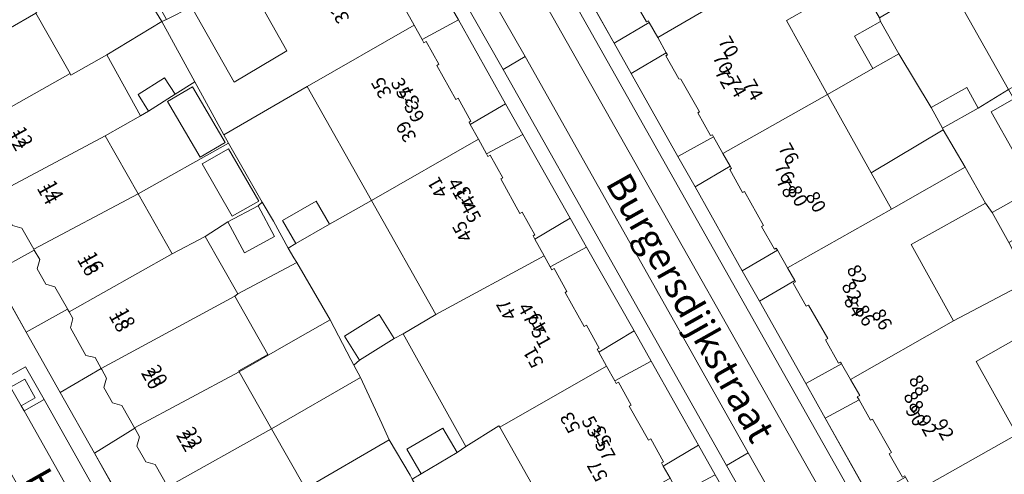
# Model space of a CAD drawing. Units: metres. Extents: x 80988 to 84261, y 451691 to 454635.
# Drawn here: x 81894 to 81967, y 452932 to 452965 of the extents above; entities that cross this region are included whole.
import ezdxf
from ezdxf.enums import TextEntityAlignment as Align

# ---------------------------------------------------------------- set-up
doc = ezdxf.new("R2010")
doc.units = ezdxf.units.M
doc.header["$MEASUREMENT"] = 0
for name, color, linetype, lineweight in [('Nummeraanduiding', 7, 'Continuous', 0), ('Nummeraanduidingreeks', 7, 'Continuous', 0), ('Onbegroeid terreindeel_erf_0', 7, 'Continuous', 0), ('Onbegroeid terreindeel_onverhard_0', 7, 'Continuous', 0), ('Openbare ruimte label_Weg', 7, 'Continuous', 0), ('Pand_0', 7, 'Continuous', 0), ('Scheiding_0', 7, 'Continuous', 0), ('Wegdeel_open verharding_0', 7, 'Continuous', 0), ('Wegdeel_open verharding_betonstraatstenen_0', 7, 'Continuous', 0), ('Wegdeel_open verharding_gebakken klinkers_0', 7, 'Continuous', 0), ('Wegdeel_open verharding_tegels_0', 7, 'Continuous', 0)]:
    doc.layers.add(name, color=color, linetype=linetype, lineweight=lineweight)

# ---------------------------------------------------------------- blocks, each defined once
blk = doc.blocks.new('BGT_lev_stadsdelen_Laak_REALDWG_1_FMEBLOCK275')
at = {"layer": 'Onbegroeid terreindeel_erf_0'}
for points in [[(4.176, 0.207), (2.052, 4.11), (0.601, 3.194), (-1.355, 1.959), (-1.951, 1.597), (-4.527, 0.15), (-2.11, -4.11), (4.527, -0.405)], [(0.048, 2.658), (1.878, 3.733), (4.27, -0.342), (2.439, -1.417)]]:
    blk.add_lwpolyline(points, close=True, dxfattribs=at)
blk = doc.blocks.new('BGT_lev_stadsdelen_Laak_REALDWG_1_FMEBLOCK404')
at = {"layer": 'Wegdeel_open verharding_tegels_0'}
for points in [[(-12.677, 23.5965), (-11.444, 21.4005), (-7.982, 15.2485), (-6.708, 12.9955), (-3.228, 6.8395), (-2.027, 4.7155), (1.455, -1.4445), (2.708, -3.6615), (6.19, -9.8215), (7.427, -12.0095), (10.909, -18.1595), (12.138, -20.3155), (15.64, -26.4625), (16.885, -28.6465), (22.702, -38.8855), (27.638, -47.7025), (27.844, -48.1855), (27.727, -48.7925), (27.271, -49.2095), (25.531, -50.1215), (26.966, -52.6615), (26.502, -52.9285), (26.97, -53.7975), (30.375, -51.8875)], [(31.302, -48.4025), (28.361, -43.1195), (26.856, -43.9705), (23.62, -38.5325), (25.242, -37.6035), (23.711, -34.8875), (22.115, -35.7835), (17.489, -27.5065), (14.254, -21.8465), (11.363, -16.8005), (8.251, -11.3175), (-8.163, 17.7565), (-11.352, 23.4175)]]:
    blk.add_lwpolyline(points, dxfattribs=at)
blk = doc.blocks.new('BGT_lev_stadsdelen_Laak_REALDWG_1_FMEBLOCK742')
at = {"layer": 'Wegdeel_open verharding_tegels_0'}
for points in [[(-20.4665, 33.7645), (19.4735, -36.9725), (17.8665, -37.8965), (21.9545, -45.1905)], [(20.3145, -36.4775), (16.2525, -29.2475), (14.9565, -26.9405), (11.5535, -20.8835), (10.2825, -18.6205), (7.0115, -12.7985), (5.5725, -10.2405), (2.1765, -4.2095), (0.9135, -1.9665), (-2.5505, 4.1865), (-3.8095, 6.4215), (-7.2485, 12.5295), (-8.5025, 14.7565), (-11.9235, 20.8315)]]:
    blk.add_lwpolyline(points, dxfattribs=at)
blk = doc.blocks.new('BGT_lev_stadsdelen_Laak_REALDWG_1_FMEBLOCK880')
at = {"layer": 'Onbegroeid terreindeel_erf_0'}
for points in [[(2.078, 4.063), (-4.559, 0.358), (-2.052, -4.063), (0.367, -2.777), (2.036, -1.717), (4.258, -0.529), (4.559, -0.254)], [(0.131, 2.543), (2.074, 3.664), (4.294, -0.185), (2.351, -1.305)]]:
    blk.add_lwpolyline(points, close=True, dxfattribs=at)

msp = doc.modelspace()

# ---------------------------------------------------------------- linework, layer by layer
at = {"layer": 'Onbegroeid terreindeel_erf_0'}
for points in [[(81893.973, 452973.3), (81893.583, 452973.065), (81889.647, 452970.847), (81893.368, 452964.751), (81895.4, 452965.903), (81896.17, 452967.038), (81896.646, 452966.444), (81897.664, 452967.037)], [(81908.115, 452973.277), (81906.676, 452972.383), (81902.076, 452969.524), (81904.664, 452965.31), (81905, 452965.451), (81903.946, 452967.368), (81906.488, 452968.786), (81907.426, 452967.111), (81910.594, 452968.891)], [(81937.011, 452971.333), (81934.449, 452969.793), (81937.87, 452963.718), (81940.459, 452965.225), (81940.388, 452965.351), (81940.25, 452965.282), (81939.309, 452966.953), (81939.44, 452967.027), (81938.076, 452969.449), (81937.945, 452969.375), (81936.946, 452971.143), (81937.077, 452971.217)], [(81902.076, 452969.524), (81897.664, 452967.037), (81896.646, 452966.444), (81896.17, 452967.038), (81895.4, 452965.903), (81897.914, 452961.472), (81897.978, 452961.358), (81900.624, 452962.843), (81904.664, 452965.31)], [(81910.594, 452968.891), (81907.426, 452967.111), (81907.585, 452966.828), (81906.837, 452966.373), (81909.966, 452960.855), (81913.84, 452963.148)], [(81955.532, 452964.222), (81957.439, 452965.295), (81957.371, 452965.563), (81956.231, 452967.519), (81955.763, 452968.35), (81950.527, 452965.365), (81953.55, 452959.94), (81956.87, 452961.847)], [(81957.371, 452965.563), (81957.439, 452965.295), (81958.776, 452962.92), (81961.152, 452958.991), (81963.775, 452960.453), (81964.623, 452958.933), (81966.838, 452960.316), (81962.238, 452968.475)], [(81904.858, 452961.176), (81905.626, 452959.96), (81907.077, 452960.876), (81904.664, 452965.31), (81900.624, 452962.843), (81903.074, 452958.363), (81903.67, 452958.725), (81902.903, 452959.94)], [(81926.436, 452965.419), (81923.764, 452963.986), (81923.905, 452963.732), (81924.08, 452963.829), (81925.009, 452962.157), (81924.85, 452962.076), (81926.246, 452959.569), (81926.421, 452959.666), (81927.352, 452957.994), (81927.216, 452957.907), (81927.311, 452957.733), (81929.898, 452959.267)], [(81941.708, 452963.004), (81939.124, 452961.491), (81942.563, 452955.383), (81945.173, 452956.839), (81945.092, 452956.982), (81944.959, 452956.918), (81944.014, 452958.585), (81944.144, 452958.659), (81942.773, 452961.077), (81942.617, 452961.102), (81941.665, 452962.775), (81941.795, 452962.849)], [(81961.152, 452958.991), (81958.776, 452962.92), (81956.87, 452961.847), (81953.55, 452959.94), (81956.759, 452954.18), (81962.05, 452957.335), (81961.999, 452957.47)], [(81909.201, 452956.973), (81909.552, 452956.361), (81912.033, 452952.044), (81912.844, 452950.63), (81913.942, 452948.664), (81914.488, 452949), (81913.519, 452950.689), (81915.986, 452952.105), (81916.956, 452950.417), (81920.051, 452952.163), (81915.321, 452960.53)], [(81967.234, 452959.613), (81966.838, 452960.316), (81964.623, 452958.933), (81961.999, 452957.47), (81962.05, 452957.335), (81963.668, 452954.602), (81965.143, 452951.954), (81965.642, 452951.263), (81968.052, 452952.622), (81967.889, 452952.912), (81970.259, 452954.248), (81968.968, 452956.537), (81967.303, 452955.578), (81965.566, 452958.661)], [(81931.172, 452957.014), (81928.494, 452955.58), (81928.594, 452955.398), (81928.769, 452955.495), (81929.704, 452953.814), (81929.562, 452953.735), (81930.954, 452951.209), (81931.129, 452951.307), (81932.062, 452949.636), (81931.92, 452949.556), (81932.047, 452949.327), (81934.652, 452950.858)], [(81962.05, 452957.335), (81956.759, 452954.18), (81958.24, 452951.521), (81963.668, 452954.602)], [(81946.395, 452954.689), (81943.822, 452953.148), (81947.286, 452946.995), (81949.866, 452948.517), (81949.782, 452948.662), (81949.655, 452948.581), (81948.711, 452950.253), (81948.842, 452950.327), (81947.439, 452952.815), (81947.307, 452952.752), (81946.367, 452954.434), (81946.498, 452954.507)], [(81894.357, 452950.135), (81893.675, 452950.321), (81893.025, 452951.482), (81893.217, 452952.162), (81892.838, 452952.828), (81889.797, 452951.155), (81892.228, 452946.849), (81895.286, 452948.513), (81895.244, 452948.586)], [(81913.942, 452948.664), (81912.844, 452950.63), (81912.033, 452952.044), (81911.732, 452951.769), (81912.938, 452949.511), (81910.716, 452948.324), (81909.51, 452950.581), (81907.841, 452949.521), (81910.24, 452945.293), (81914.56, 452947.602), (81914.36, 452947.945)], [(81920.051, 452952.163), (81916.956, 452950.417), (81914.488, 452949), (81913.942, 452948.664), (81914.36, 452947.945), (81914.56, 452947.602), (81917.016, 452943.382), (81918.535, 452940.474), (81918.75, 452940.067), (81919.181, 452940.432), (81918.079, 452942.197), (81920.624, 452943.785), (81921.726, 452942.019), (81922.386, 452942.351), (81924.789, 452943.782)], [(81966.877, 452949.072), (81965.642, 452951.263), (81965.143, 452951.954), (81959.691, 452948.916), (81962.814, 452943.311), (81968.341, 452946.228)], [(81896.803, 452945.812), (81896.121, 452946), (81895.485, 452947.146), (81895.679, 452947.826), (81895.286, 452948.513), (81892.228, 452946.849), (81894.697, 452942.473), (81897.727, 452944.182), (81897.714, 452944.205)], [(81935.853, 452948.734), (81933.181, 452947.28), (81933.307, 452947.053), (81933.482, 452947.149), (81934.403, 452945.47), (81934.277, 452945.388), (81935.663, 452942.894), (81935.838, 452942.991), (81936.767, 452941.317), (81936.618, 452941.244), (81936.746, 452941.013), (81939.335, 452942.574)], [(81914.56, 452947.602), (81910.24, 452945.293), (81910.012, 452945.135), (81912.434, 452940.845), (81910.301, 452939.638), (81910.333, 452939.582), (81914.643, 452942.04), (81917.016, 452943.382)], [(81951.147, 452946.287), (81948.549, 452944.752), (81951.945, 452938.721), (81954.586, 452940.149), (81954.504, 452940.292), (81954.35, 452940.216), (81953.39, 452941.92), (81953.564, 452942.018), (81952.149, 452944.468), (81951.992, 452944.388), (81951.031, 452946.089), (81951.205, 452946.187)], [(81897.935, 452942.798), (81898.125, 452943.48), (81897.842, 452943.979), (81897.727, 452944.182), (81894.697, 452942.473), (81897.185, 452938.064), (81900.205, 452939.815), (81899.759, 452940.633), (81899.076, 452940.774)], [(81919.235, 452939.152), (81918.75, 452940.067), (81918.535, 452940.474), (81917.016, 452943.382), (81914.643, 452942.04), (81910.333, 452939.582), (81912.718, 452935.377)], [(81971.342, 452940.857), (81969.855, 452943.392), (81964.471, 452940.336), (81967.46, 452934.971), (81967.552, 452934.805), (81972.969, 452937.824)], [(81922.386, 452942.351), (81921.726, 452942.019), (81919.181, 452940.432), (81918.75, 452940.067), (81919.235, 452939.152), (81920.814, 452935.783), (81921.345, 452934.589), (81922.886, 452931.981), (81923.045, 452931.7), (81923.695, 452932.082), (81922.636, 452933.882), (81925.29, 452935.443), (81926.349, 452933.643), (81926.984, 452934.08)], [(81940.588, 452940.357), (81937.92, 452938.901), (81938.028, 452938.707), (81938.203, 452938.803), (81939.121, 452937.132), (81938.984, 452937.054), (81940.387, 452934.546), (81940.562, 452934.644), (81941.497, 452932.972), (81941.352, 452932.899), (81941.488, 452932.654), (81944.07, 452934.197)], [(81901.718, 452937.111), (81901.037, 452937.302), (81900.401, 452938.427), (81900.59, 452939.107), (81900.239, 452939.752), (81900.205, 452939.815), (81897.185, 452938.064), (81899.7, 452933.607), (81902.657, 452935.44), (81902.646, 452935.46)], [(81919.235, 452939.152), (81912.718, 452935.377), (81915.194, 452931.012), (81921.345, 452934.589), (81920.814, 452935.783)], [(81955.87, 452937.504), (81953.384, 452936.163), (81956.655, 452930.341), (81959.282, 452931.824), (81959.22, 452931.934), (81959.048, 452931.847), (81958.084, 452933.552), (81958.258, 452933.65), (81956.864, 452936.105), (81956.707, 452936.02)], [(81902.657, 452935.44), (81899.7, 452933.607), (81902.07, 452929.407), (81905.09, 452931.114), (81904.166, 452932.761), (81903.485, 452932.952), (81902.825, 452934.1), (81903.02, 452934.796)], [(81929.471, 452935.502), (81929.415, 452935.6), (81926.984, 452934.08), (81926.349, 452933.643), (81923.695, 452932.082), (81923.045, 452931.7), (81923.817, 452930.331), (81923.906, 452930.186), (81926.626, 452925.783), (81928.066, 452923.453), (81928.382, 452923.819), (81927.319, 452925.614), (81929.906, 452927.146), (81930.969, 452925.351), (81934.135, 452927.252)], [(81923.045, 452931.7), (81922.886, 452931.981), (81921.345, 452934.589), (81915.194, 452931.012), (81917.717, 452926.565), (81923.906, 452930.186), (81923.817, 452930.331)]]:
    msp.add_lwpolyline(points, close=True, dxfattribs=at)
at = {"layer": 'Onbegroeid terreindeel_onverhard_0'}
msp.add_lwpolyline([(81893.541, 452938.452), (81894.322, 452937.083), (81895.358, 452937.66), (81894.592, 452939.026)], close=True, dxfattribs=at)
at = {"layer": 'Pand_0'}
for points in [[(81941.083, 452964.115), (81948.731, 452968.589), (81944.22, 452976.688), (81936.48, 452972.272), (81937.011, 452971.333), (81937.077, 452971.217), (81936.946, 452971.143), (81937.945, 452969.375), (81938.076, 452969.449), (81939.44, 452967.027), (81939.309, 452966.953), (81940.25, 452965.282), (81940.388, 452965.351), (81940.459, 452965.225)], [(81915.321, 452960.53), (81923.182, 452965.033), (81922.619, 452966.046), (81922.511, 452966.241), (81922.659, 452966.325), (81921.735, 452968.012), (81921.56, 452967.916), (81920.181, 452970.433), (81920.298, 452970.498), (81919.366, 452972.157), (81919.192, 452972.059), (81919.089, 452972.244), (81918.518, 452973.268), (81910.594, 452968.891), (81913.84, 452963.148), (81909.966, 452960.855), (81906.837, 452966.373), (81905, 452965.451), (81904.664, 452965.31), (81907.077, 452960.876), (81909.201, 452956.973)], [(81966.838, 452960.316), (81975.073, 452964.844), (81974.472, 452965.92), (81974.379, 452966.086), (81974.509, 452966.16), (81973.539, 452967.867), (81973.398, 452967.775), (81972.02, 452970.254), (81972.151, 452970.328), (81971.184, 452972.037), (81971.035, 452971.953), (81970.965, 452972.079), (81970.368, 452973.152), (81962.238, 452968.475)], [(81945.869, 452955.615), (81953.55, 452959.94), (81950.527, 452965.365), (81955.763, 452968.35), (81954.146, 452971.293), (81950.826, 452969.436), (81948.87, 452968.296), (81948.731, 452968.589), (81941.083, 452964.115), (81941.708, 452963.004), (81941.795, 452962.849), (81941.665, 452962.775), (81942.617, 452961.102), (81942.773, 452961.077), (81944.144, 452958.659), (81944.014, 452958.585), (81944.959, 452956.918), (81945.092, 452956.982), (81945.173, 452956.839)], [(81890.355, 452957.227), (81897.914, 452961.472), (81895.4, 452965.903), (81893.368, 452964.751), (81891.544, 452963.716), (81889.076, 452962.294), (81887.871, 452964.464), (81885.329, 452963.046), (81885.557, 452962.672), (81886.51, 452960.971), (81886.638, 452960.753), (81887.509, 452961.264), (81888.761, 452959.039), (81889.442, 452958.848)], [(81920.051, 452952.163), (81927.9, 452956.662), (81927.311, 452957.733), (81927.216, 452957.907), (81927.352, 452957.994), (81926.421, 452959.666), (81926.246, 452959.569), (81924.85, 452962.076), (81925.009, 452962.157), (81924.08, 452963.829), (81923.905, 452963.732), (81923.764, 452963.986), (81923.182, 452965.033), (81915.321, 452960.53)], [(81957.439, 452965.295), (81955.532, 452964.222), (81956.87, 452961.847), (81958.776, 452962.92)], [(81970.411, 452951.064), (81979.834, 452956.35), (81979.142, 452957.587), (81979.062, 452957.73), (81979.202, 452957.808), (81978.253, 452959.505), (81978.114, 452959.426), (81976.721, 452961.89), (81976.852, 452961.964), (81975.886, 452963.673), (81975.766, 452963.603), (81975.686, 452963.746), (81975.073, 452964.844), (81966.838, 452960.316), (81967.234, 452959.613), (81965.566, 452958.661), (81967.303, 452955.578), (81968.968, 452956.537), (81970.259, 452954.248), (81967.889, 452952.912), (81968.052, 452952.622), (81965.642, 452951.263), (81966.877, 452949.072)], [(81892.838, 452952.828), (81900.498, 452956.916), (81903.074, 452958.363), (81900.624, 452962.843), (81897.978, 452961.358), (81897.914, 452961.472), (81890.355, 452957.227), (81890.376, 452957.19), (81890.761, 452956.505), (81890.569, 452955.825), (81891.217, 452954.667), (81891.899, 452954.479), (81892.68, 452953.105)], [(81905.626, 452959.96), (81904.858, 452961.176), (81902.903, 452959.94), (81903.67, 452958.725)], [(81906.903, 452960.499), (81905.073, 452959.424), (81907.464, 452955.349), (81909.295, 452956.424)], [(81950.618, 452947.208), (81958.24, 452951.521), (81956.759, 452954.18), (81953.55, 452959.94), (81945.869, 452955.615), (81946.395, 452954.689), (81946.498, 452954.507), (81946.367, 452954.434), (81947.307, 452952.752), (81947.439, 452952.815), (81948.842, 452950.327), (81948.711, 452950.253), (81949.655, 452948.581), (81949.782, 452948.662), (81949.866, 452948.517)], [(81963.775, 452960.453), (81961.152, 452958.991), (81961.999, 452957.47), (81964.623, 452958.933)], [(81895.244, 452948.586), (81902.915, 452952.656), (81900.498, 452956.916), (81892.838, 452952.828), (81893.217, 452952.162), (81893.025, 452951.482), (81893.675, 452950.321), (81894.357, 452950.135)], [(81924.789, 452943.782), (81932.729, 452948.095), (81932.047, 452949.327), (81931.92, 452949.556), (81932.062, 452949.636), (81931.129, 452951.307), (81930.954, 452951.209), (81929.562, 452953.735), (81929.704, 452953.814), (81928.769, 452955.495), (81928.594, 452955.398), (81928.494, 452955.58), (81927.9, 452956.662), (81920.051, 452952.163)], [(81909.548, 452955.962), (81907.605, 452954.841), (81909.825, 452950.993), (81911.768, 452952.113)], [(81955.244, 452939.002), (81962.814, 452943.311), (81959.691, 452948.916), (81965.143, 452951.954), (81963.668, 452954.602), (81958.24, 452951.521), (81950.618, 452947.208), (81951.147, 452946.287), (81951.205, 452946.187), (81951.031, 452946.089), (81951.992, 452944.388), (81952.149, 452944.468), (81953.564, 452942.018), (81953.39, 452941.92), (81954.35, 452940.216), (81954.504, 452940.292), (81954.586, 452940.149)], [(81897.842, 452943.979), (81905.422, 452948.235), (81902.915, 452952.656), (81895.244, 452948.586), (81895.286, 452948.513), (81895.679, 452947.826), (81895.485, 452947.146), (81896.121, 452946), (81896.803, 452945.812), (81897.714, 452944.205), (81897.727, 452944.182)], [(81915.986, 452952.105), (81913.519, 452950.689), (81914.488, 452949), (81916.956, 452950.417)], [(81911.732, 452951.769), (81909.51, 452950.581), (81910.716, 452948.324), (81912.938, 452949.511)], [(81900.205, 452939.815), (81910.012, 452945.135), (81910.24, 452945.293), (81907.841, 452949.521), (81905.422, 452948.235), (81897.842, 452943.979), (81898.125, 452943.48), (81897.935, 452942.798), (81899.076, 452940.774), (81899.759, 452940.633)], [(81929.471, 452935.502), (81937.32, 452939.98), (81936.746, 452941.013), (81936.618, 452941.244), (81936.767, 452941.317), (81935.838, 452942.991), (81935.663, 452942.894), (81934.277, 452945.388), (81934.403, 452945.47), (81933.482, 452947.149), (81933.307, 452947.053), (81933.181, 452947.28), (81932.729, 452948.095), (81924.789, 452943.782), (81922.386, 452942.351), (81926.984, 452934.08), (81929.415, 452935.6)], [(81959.919, 452930.702), (81967.46, 452934.971), (81964.471, 452940.336), (81969.855, 452943.392), (81968.341, 452946.228), (81962.814, 452943.311), (81955.244, 452939.002), (81955.912, 452937.836), (81955.738, 452937.738), (81955.87, 452937.504), (81956.707, 452936.02), (81956.864, 452936.105), (81958.258, 452933.65), (81958.084, 452933.552), (81959.048, 452931.847), (81959.22, 452931.934), (81959.282, 452931.824)], [(81902.646, 452935.46), (81910.333, 452939.582), (81910.301, 452939.638), (81912.434, 452940.845), (81910.012, 452945.135), (81900.205, 452939.815), (81900.239, 452939.752), (81900.59, 452939.107), (81900.401, 452938.427), (81901.037, 452937.302), (81901.718, 452937.111)], [(81920.624, 452943.785), (81918.079, 452942.197), (81919.181, 452940.432), (81921.726, 452942.019)], [(81934.135, 452927.252), (81941.982, 452931.762), (81941.488, 452932.654), (81941.352, 452932.899), (81941.497, 452932.972), (81940.562, 452934.644), (81940.387, 452934.546), (81938.984, 452937.054), (81939.121, 452937.132), (81938.203, 452938.803), (81938.028, 452938.707), (81937.92, 452938.901), (81937.32, 452939.98), (81929.471, 452935.502)], [(81905.09, 452931.114), (81912.718, 452935.377), (81910.333, 452939.582), (81902.646, 452935.46), (81902.657, 452935.44), (81903.02, 452934.796), (81902.825, 452934.1), (81903.485, 452932.952), (81904.166, 452932.761)], [(81964.801, 452922.052), (81972.306, 452926.273), (81968.788, 452932.586), (81972.844, 452934.988), (81973.555, 452933.675), (81974.892, 452934.473), (81974.928, 452934.494), (81972.969, 452937.824), (81967.552, 452934.805), (81967.46, 452934.971), (81959.919, 452930.702), (81960.527, 452929.63), (81960.618, 452929.469), (81960.487, 452929.396), (81961.416, 452927.727), (81961.555, 452927.8), (81962.981, 452925.28), (81962.85, 452925.207), (81963.791, 452923.532), (81963.922, 452923.609), (81964.015, 452923.444)], [(81907.596, 452926.674), (81915.194, 452931.012), (81912.718, 452935.377), (81905.09, 452931.114), (81905.465, 452930.446), (81905.27, 452929.746), (81905.918, 452928.58), (81906.601, 452928.397)], [(81925.29, 452935.443), (81922.636, 452933.882), (81923.695, 452932.082), (81926.349, 452933.643)]]:
    msp.add_lwpolyline(points, close=True, dxfattribs=at)
at = {"layer": 'Scheiding_0'}
for p, q in [((81934.449, 452969.793), (81937.87, 452963.718)), ((81926.436, 452965.419), (81923.764, 452963.986)), ((81929.898, 452959.267), (81926.436, 452965.419)), ((81937.87, 452963.718), (81940.459, 452965.225)), ((81941.708, 452963.004), (81939.124, 452961.491)), ((81939.124, 452961.491), (81942.563, 452955.383)), ((81927.311, 452957.733), (81929.898, 452959.267)), ((81931.172, 452957.014), (81928.494, 452955.58)), ((81934.652, 452950.858), (81931.172, 452957.014)), ((81942.563, 452955.383), (81945.173, 452956.839)), ((81946.395, 452954.689), (81943.822, 452953.148)), ((81943.822, 452953.148), (81947.286, 452946.995)), ((81932.047, 452949.327), (81934.652, 452950.858)), ((81935.853, 452948.734), (81933.181, 452947.28)), ((81939.335, 452942.574), (81935.853, 452948.734)), ((81947.286, 452946.995), (81949.866, 452948.517)), ((81892.228, 452946.849), (81894.697, 452942.473)), ((81951.147, 452946.287), (81948.549, 452944.752)), ((81948.549, 452944.752), (81951.945, 452938.721)), ((81936.746, 452941.013), (81939.335, 452942.574)), ((81894.697, 452942.473), (81897.185, 452938.064)), ((81940.588, 452940.357), (81937.92, 452938.901)), ((81944.07, 452934.197), (81940.588, 452940.357)), ((81951.945, 452938.721), (81954.586, 452940.149)), ((81897.185, 452938.064), (81899.7, 452933.607)), ((81955.87, 452937.504), (81953.384, 452936.163)), ((81953.384, 452936.163), (81956.655, 452930.341)), ((81941.488, 452932.654), (81944.07, 452934.197)), ((81899.7, 452933.607), (81902.07, 452929.407))]:
    msp.add_line(p, q, dxfattribs=at)
at = {"layer": 'Wegdeel_open verharding_0'}
for points in [[(81925.906, 452982.726), (81924.26, 452981.773), (81926.635, 452977.573), (81929.096, 452973.22), (81960.646, 452917.42), (81961.885, 452915.229), (81963.107, 452913.067), (81964.239, 452911.065), (81965.846, 452911.989)], [(81925.203, 452967.615), (81922.619, 452966.046), (81923.182, 452965.033), (81923.764, 452963.986), (81926.436, 452965.419)], [(81941.083, 452964.115), (81940.459, 452965.225), (81937.87, 452963.718), (81939.124, 452961.491), (81941.708, 452963.004)], [(81931.332, 452962.741), (81929.717, 452961.775), (81946.131, 452932.701), (81947.73, 452933.62)], [(81931.172, 452957.014), (81929.898, 452959.267), (81927.311, 452957.733), (81927.9, 452956.662), (81928.494, 452955.58)], [(81945.869, 452955.615), (81945.173, 452956.839), (81942.563, 452955.383), (81943.822, 452953.148), (81946.395, 452954.689)], [(81934.652, 452950.858), (81932.047, 452949.327), (81932.729, 452948.095), (81933.181, 452947.28), (81935.853, 452948.734)], [(81951.147, 452946.287), (81950.618, 452947.208), (81949.866, 452948.517), (81947.286, 452946.995), (81948.549, 452944.752)], [(81939.335, 452942.574), (81936.746, 452941.013), (81937.32, 452939.98), (81937.92, 452938.901), (81940.588, 452940.357)], [(81894.645, 452939.948), (81893.164, 452939.112), (81893.541, 452938.452), (81894.592, 452939.026), (81895.358, 452937.66), (81894.322, 452937.083), (81894.54, 452936.7), (81896.021, 452937.536)], [(81955.244, 452939.002), (81954.586, 452940.149), (81951.945, 452938.721), (81953.384, 452936.163), (81955.87, 452937.504), (81955.738, 452937.738), (81955.912, 452937.836)], [(81944.07, 452934.197), (81941.488, 452932.654), (81941.982, 452931.762), (81942.639, 452930.577), (81945.307, 452932.009)], [(81947.73, 452933.62), (81946.131, 452932.701), (81949.243, 452927.218), (81950.822, 452928.142)]]:
    msp.add_lwpolyline(points, close=True, dxfattribs=at)
at = {"layer": 'Wegdeel_open verharding_betonstraatstenen_0'}
msp.add_lwpolyline([(81896.021, 452937.536), (81894.54, 452936.7), (81904.524, 452918.958), (81906.042, 452919.683)], close=True, dxfattribs=at)
at = {"layer": 'Wegdeel_open verharding_gebakken klinkers_0'}
for points in [[(81929.096, 452973.22), (81926.263, 452971.619), (81928.097, 452968.375), (81931.332, 452962.741), (81947.73, 452933.62), (81950.822, 452928.142), (81953.711, 452923.084), (81956.908, 452917.424), (81957.815, 452915.819), (81960.646, 452917.42)], [(81928.097, 452968.375), (81926.528, 452967.436), (81929.717, 452961.775), (81931.332, 452962.741)], [(81894.54, 452936.7), (81894.322, 452937.083), (81893.541, 452938.452), (81893.164, 452939.112), (81893.039, 452939.331), (81890.319, 452937.829), (81890.613, 452937.313), (81898.721, 452922.945), (81899.903, 452920.807), (81904.267, 452913.105), (81905.28, 452911.321), (81910.809, 452901.533), (81910.877, 452901.411), (81913.581, 452902.938), (81913.506, 452903.07), (81905.568, 452917.078), (81904.524, 452918.958)]]:
    msp.add_lwpolyline(points, close=True, dxfattribs=at)
at = {"layer": 'Wegdeel_open verharding_tegels_0'}
for points in [[(81902.07, 452929.407), (81899.7, 452933.607), (81897.185, 452938.064), (81894.697, 452942.473), (81892.228, 452946.849)], [(81893.164, 452939.112), (81894.645, 452939.948), (81896.021, 452937.536), (81906.042, 452919.683)]]:
    msp.add_lwpolyline(points, dxfattribs=at)

# ---------------------------------------------------------------- block references
at = {"layer": 'Onbegroeid terreindeel_erf_0'}
for name, p in [('BGT_lev_stadsdelen_Laak_REALDWG_1_FMEBLOCK275', (81905.025, 452956.766)), ('BGT_lev_stadsdelen_Laak_REALDWG_1_FMEBLOCK880', (81907.474, 452952.298))]:
    msp.add_blockref(name, p, dxfattribs=at)
at = {"layer": 'Wegdeel_open verharding_tegels_0'}
for name, p in [('BGT_lev_stadsdelen_Laak_REALDWG_1_FMEBLOCK742', (81946.372, 452948.961)), ('BGT_lev_stadsdelen_Laak_REALDWG_1_FMEBLOCK404', (81937.88, 452944.019))]:
    msp.add_blockref(name, p, dxfattribs=at)

# ---------------------------------------------------------------- texts
at = {"layer": 'Nummeraanduiding'}
for s, rotation, p in [('33', 119.41, (81917.785, 452965.995)), ('70', 299.37, (81946.171, 452963.388)), ('72', 299.44, (81945.923, 452961.101)), ('35', 119.41, (81920.883, 452960.499)), ('74', 299.37, (81947.955, 452960.219)), ('37', 119.5, (81922.94, 452959.851)), ('39', 119.41, (81922.697, 452957.282)), ('12', 299.43, (81893.904, 452956.535)), ('76', 299.37, (81950.589, 452955.539)), ('14', 299.43, (81896.136, 452952.581)), ('41', 119.41, (81925.023, 452953.156)), ('78', 299.44, (81950.441, 452953.094)), ('43', 119.5, (81927.118, 452952.468)), ('80', 299.37, (81952.585, 452951.993)), ('45', 119.41, (81926.846, 452949.923)), ('16', 299.43, (81899.091, 452947.344)), ('82', 299.37, (81955.612, 452946.614)), ('47', 119.41, (81930.085, 452944.177)), ('84', 299.44, (81955.389, 452944.326)), ('18', 299.43, (81901.416, 452943.222)), ('86', 299.37, (81957.439, 452943.368)), ('49', 119.5, (81932.361, 452943.2)), ('51', 119.41, (81932.049, 452940.693)), ('20', 299.43, (81903.791, 452939.013)), ('88', 299.37, (81960.168, 452938.519)), ('90', 299.44, (81959.922, 452936.293)), ('53', 119.41, (81934.75, 452935.901)), ('92', 299.37, (81961.991, 452935.28)), ('22', 299.43, (81906.366, 452934.449)), ('55', 119.5, (81937.06, 452934.897)), ('57', 119.41, (81936.757, 452932.341))]:
    msp.add_text(s, height=1, rotation=rotation, dxfattribs=at).set_placement(p, align=Align.MIDDLE)
at = {"layer": 'Nummeraanduidingreeks'}
for s, rotation, p in [('70-74', 299.221, (81946.25, 452961.319)), ('35-39', 299.135, (81922.604, 452959.466)), ('12', 299.221, (81894.343, 452956.775)), ('76-80', 299.221, (81950.772, 452953.292)), ('14', 299.221, (81896.575, 452952.82)), ('41-45', 299.135, (81926.759, 452952.104)), ('16', 299.221, (81899.53, 452947.583)), ('82-86', 299.221, (81955.714, 452944.519)), ('18', 299.221, (81901.855, 452943.461)), ('47-51', 299.135, (81931.929, 452942.945)), ('20', 299.221, (81904.23, 452939.252)), ('88-92', 299.221, (81960.261, 452936.447)), ('53-57', 299.135, (81936.619, 452934.634)), ('22', 299.221, (81906.805, 452934.688))]:
    msp.add_text(s, height=1, rotation=rotation, dxfattribs=at).set_placement(p, align=Align.MIDDLE)
at = {"layer": 'Openbare ruimte label_Weg'}
for s, rotation, p in [('Burgersdijkstraat', 299.3827, (81943.262, 452944.171)), ('Haverschmidtstraat', 299.41082, (81901.394, 452921.101))]:
    msp.add_text(s, height=2, rotation=rotation, dxfattribs=at).set_placement(p, align=Align.MIDDLE)

doc.saveas('drawing.dxf')
